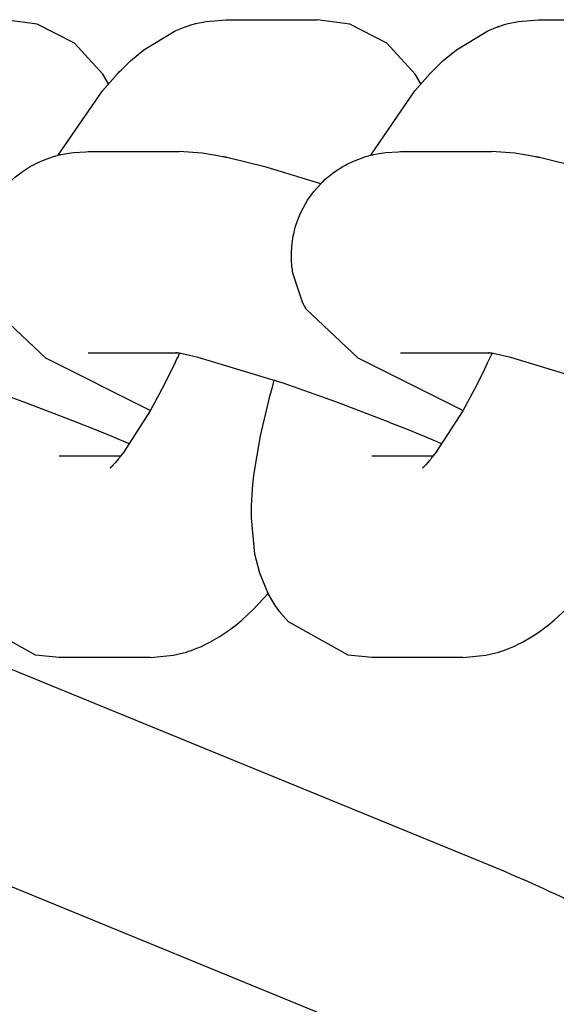
# Model space of a CAD drawing. Units: millimetres. Extents: x -2768 to 4124, y -6878 to -2174.
# Drawn here: x -1490 to -1474, y -4250 to -4220 of the extents above; entities that cross this region are included whole.
import ezdxf

# ---------------------------------------------------------------- set-up
doc = ezdxf.new("R2010")
doc.units = ezdxf.units.MM
doc.linetypes.add('K5LT_BASIC', pattern=[0])
doc.layers.add('Системный слой', color=7, linetype='Continuous')

# ---------------------------------------------------------------- blocks, each defined once
blk = doc.blocks.new('U122')
at = {"layer": 'Системный слой', "linetype": 'K5LT_BASIC'}
for p, q in [((-1476.532, -4220.668), (-1476.241, -4220.55)), ((-1476.241, -4220.55), (-1476.232, -4220.547)), ((-1476.232, -4220.547), (-1476.227, -4220.545)), ((-1476.227, -4220.545), (-1476.225, -4220.545)), ((-1476.225, -4220.545), (-1476.224, -4220.544)), ((-1476.224, -4220.544), (-1476.223, -4220.544)), ((-1476.223, -4220.544), (-1476.222, -4220.543)), ((-1476.222, -4220.543), (-1476.22, -4220.543)), ((-1476.22, -4220.543), (-1476.218, -4220.542)), ((-1476.218, -4220.542), (-1476.215, -4220.541)), ((-1476.215, -4220.541), (-1476.211, -4220.54)), ((-1476.211, -4220.54), (-1476.206, -4220.538)), ((-1476.206, -4220.538), (-1476.197, -4220.535)), ((-1476.197, -4220.535), (-1476.179, -4220.529)), ((-1476.179, -4220.529), (-1476.143, -4220.517)), ((-1476.143, -4220.517), (-1476.069, -4220.494)), ((-1476.069, -4220.494), (-1475.919, -4220.452)), ((-1475.919, -4220.452), (-1475.614, -4220.387)), ((-1475.614, -4220.387), (-1475.018, -4220.336)), ((-1477.469, -4221.23), (-1476.532, -4220.668)), ((-1477.87, -4221.567), (-1477.469, -4221.23)), ((-1478.149, -4221.84), (-1478.057, -4221.748)), ((-1478.057, -4221.748), (-1477.87, -4221.567)), ((-1478.703, -4222.456), (-1478.256, -4221.947)), ((-1478.256, -4221.947), (-1478.254, -4221.944)), ((-1478.254, -4221.944), (-1478.252, -4221.943)), ((-1478.252, -4221.942), (-1478.251, -4221.941)), ((-1478.252, -4221.943), (-1478.252, -4221.942)), ((-1478.251, -4221.941), (-1478.25, -4221.94)), ((-1478.25, -4221.94), (-1478.249, -4221.939)), ((-1478.249, -4221.939), (-1478.247, -4221.937)), ((-1478.247, -4221.937), (-1478.245, -4221.935)), ((-1478.245, -4221.935), (-1478.241, -4221.931)), ((-1478.241, -4221.931), (-1478.235, -4221.925)), ((-1478.235, -4221.925), (-1478.23, -4221.92)), ((-1478.23, -4221.92), (-1478.218, -4221.908)), ((-1478.218, -4221.908), (-1478.195, -4221.885)), ((-1478.195, -4221.885), (-1478.149, -4221.84)), ((-1480.023, -4224.376), (-1478.703, -4222.456)), ((-1482.944, -4231.254), (-1482.907, -4231.123)), ((-1482.907, -4231.123), (-1482.897, -4231.087)), ((-1483.016, -4231.521), (-1482.993, -4231.43)), ((-1482.993, -4231.43), (-1482.988, -4231.414)), ((-1482.988, -4231.414), (-1482.986, -4231.405)), ((-1482.986, -4231.405), (-1482.985, -4231.401)), ((-1482.985, -4231.401), (-1482.984, -4231.396)), ((-1482.984, -4231.396), (-1482.982, -4231.389)), ((-1482.982, -4231.389), (-1482.98, -4231.384)), ((-1482.98, -4231.384), (-1482.978, -4231.376)), ((-1482.978, -4231.376), (-1482.976, -4231.367)), ((-1482.976, -4231.367), (-1482.971, -4231.351)), ((-1482.971, -4231.351), (-1482.962, -4231.319)), ((-1482.962, -4231.319), (-1482.944, -4231.254)), ((-1483.309, -4232.748), (-1483.016, -4231.521)), ((-1483.503, -4233.913), (-1483.309, -4232.748)), ((-1483.546, -4234.328), (-1483.503, -4233.913)), ((-1483.57, -4234.667), (-1483.546, -4234.328)), ((-1483.577, -4234.834), (-1483.57, -4234.667)), ((-1483.581, -4235.004), (-1483.577, -4234.834)), ((-1483.581, -4235.057), (-1483.581, -4235.004)), ((-1483.581, -4235.115), (-1483.581, -4235.057)), ((-1483.581, -4235.144), (-1483.581, -4235.115)), ((-1483.581, -4235.159), (-1483.581, -4235.144)), ((-1483.581, -4235.166), (-1483.581, -4235.159)), ((-1483.581, -4235.174), (-1483.581, -4235.166)), ((-1483.581, -4235.176), (-1483.581, -4235.174)), ((-1483.581, -4235.18), (-1483.581, -4235.176)), ((-1483.581, -4235.182), (-1483.581, -4235.18)), ((-1483.581, -4235.186), (-1483.581, -4235.182)), ((-1483.581, -4235.193), (-1483.581, -4235.186)), ((-1483.478, -4236.274), (-1483.581, -4235.193)), ((-1483.331, -4236.842), (-1483.478, -4236.274)), ((-1483.081, -4237.441), (-1483.331, -4236.842)), ((-1482.975, -4237.633), (-1483.081, -4237.441)), ((-1482.85, -4237.829), (-1482.975, -4237.633)), ((-1482.783, -4237.925), (-1482.85, -4237.829)), ((-1482.748, -4237.972), (-1482.783, -4237.925)), ((-1482.73, -4237.996), (-1482.748, -4237.972)), ((-1482.721, -4238.007), (-1482.73, -4237.996)), ((-1482.717, -4238.013), (-1482.721, -4238.007)), ((-1482.715, -4238.016), (-1482.717, -4238.013)), ((-1482.713, -4238.017), (-1482.715, -4238.016)), ((-1482.713, -4238.018), (-1482.713, -4238.017)), ((-1482.711, -4238.02), (-1482.713, -4238.018)), ((-1482.71, -4238.021), (-1482.711, -4238.02)), ((-1482.71, -4238.022), (-1482.71, -4238.021)), ((-1482.709, -4238.023), (-1482.71, -4238.022)), ((-1482.708, -4238.024), (-1482.709, -4238.023)), ((-1482.707, -4238.026), (-1482.708, -4238.024)), ((-1482.705, -4238.028), (-1482.707, -4238.026)), ((-1482.701, -4238.033), (-1482.705, -4238.028)), ((-1482.478, -4238.29), (-1482.701, -4238.033)), ((-1480.697, -4239.283), (-1482.478, -4238.29)), ((-1479.991, -4239.355), (-1480.697, -4239.283))]:
    blk.add_line(p, q, dxfattribs=at)
blk = doc.blocks.new('U123')
at = {"layer": 'Системный слой', "linetype": 'K5LT_BASIC'}
for p, q in [((-1474.713, -4224.51), (-1474.713, -4224.51)), ((-1476.482, -4230.442), (-1476.545, -4230.577)), ((-1476.451, -4230.374), (-1476.482, -4230.442)), ((-1476.435, -4230.34), (-1476.451, -4230.374)), ((-1476.428, -4230.323), (-1476.435, -4230.34)), ((-1476.424, -4230.315), (-1476.428, -4230.323)), ((-1476.422, -4230.311), (-1476.424, -4230.315)), ((-1476.42, -4230.307), (-1476.422, -4230.311)), ((-1476.419, -4230.304), (-1476.42, -4230.307)), ((-1476.418, -4230.302), (-1476.419, -4230.304)), ((-1476.417, -4230.301), (-1476.418, -4230.302)), ((-1476.416, -4230.299), (-1476.417, -4230.301)), ((-1476.415, -4230.296), (-1476.416, -4230.298)), ((-1476.416, -4230.298), (-1476.416, -4230.299)), ((-1476.413, -4230.292), (-1476.415, -4230.296)), ((-1476.41, -4230.284), (-1476.413, -4230.292)), ((-1476.673, -4230.842), (-1476.931, -4231.354)), ((-1476.545, -4230.577), (-1476.673, -4230.842)), ((-1476.931, -4231.354), (-1477.279, -4231.994)), ((-1477.279, -4231.994), (-1478.079, -4233.238)), ((-1478.266, -4233.476), (-1478.328, -4233.548)), ((-1478.233, -4233.436), (-1478.266, -4233.476)), ((-1478.217, -4233.417), (-1478.233, -4233.436)), ((-1478.208, -4233.405), (-1478.217, -4233.417)), ((-1478.203, -4233.399), (-1478.208, -4233.405)), ((-1478.201, -4233.396), (-1478.203, -4233.399)), ((-1478.199, -4233.395), (-1478.201, -4233.396)), ((-1478.197, -4233.391), (-1478.199, -4233.394)), ((-1478.199, -4233.394), (-1478.199, -4233.395)), ((-1478.192, -4233.385), (-1478.197, -4233.391)), ((-1478.188, -4233.381), (-1478.192, -4233.385)), ((-1478.186, -4233.378), (-1478.188, -4233.381)), ((-1478.18, -4233.37), (-1478.186, -4233.378)), ((-1478.168, -4233.355), (-1478.18, -4233.37)), ((-1478.079, -4233.238), (-1478.168, -4233.355)), ((-1478.477, -4233.702), (-1478.478, -4233.703)), ((-1478.478, -4233.703), (-1478.476, -4233.702)), ((-1478.478, -4233.703), (-1478.478, -4233.703)), ((-1478.478, -4233.703), (-1478.478, -4233.703)), ((-1478.478, -4233.703), (-1478.478, -4233.703)), ((-1478.478, -4233.703), (-1478.478, -4233.703)), ((-1478.476, -4233.702), (-1478.477, -4233.702)), ((-1478.476, -4233.702), (-1478.472, -4233.698)), ((-1478.475, -4233.701), (-1478.476, -4233.702)), ((-1478.474, -4233.7), (-1478.475, -4233.701)), ((-1478.473, -4233.699), (-1478.474, -4233.7)), ((-1478.472, -4233.698), (-1478.473, -4233.699)), ((-1478.472, -4233.698), (-1478.469, -4233.696)), ((-1478.471, -4233.697), (-1478.472, -4233.698)), ((-1478.472, -4233.698), (-1478.472, -4233.698)), ((-1478.47, -4233.696), (-1478.471, -4233.697)), ((-1478.471, -4233.697), (-1478.471, -4233.697)), ((-1478.469, -4233.695), (-1478.47, -4233.696)), ((-1478.47, -4233.696), (-1478.47, -4233.696)), ((-1478.469, -4233.696), (-1478.461, -4233.69)), ((-1478.468, -4233.695), (-1478.469, -4233.695)), ((-1478.467, -4233.694), (-1478.468, -4233.694)), ((-1478.468, -4233.694), (-1478.468, -4233.694)), ((-1478.468, -4233.694), (-1478.468, -4233.695)), ((-1478.466, -4233.692), (-1478.467, -4233.693)), ((-1478.467, -4233.693), (-1478.467, -4233.694)), ((-1478.465, -4233.692), (-1478.466, -4233.692)), ((-1478.464, -4233.691), (-1478.465, -4233.692)), ((-1478.465, -4233.692), (-1478.465, -4233.692)), ((-1478.463, -4233.69), (-1478.464, -4233.691)), ((-1478.464, -4233.691), (-1478.464, -4233.691)), ((-1478.462, -4233.689), (-1478.463, -4233.689)), ((-1478.463, -4233.689), (-1478.463, -4233.69)), ((-1478.463, -4233.69), (-1478.463, -4233.69)), ((-1478.461, -4233.688), (-1478.462, -4233.689)), ((-1478.46, -4233.687), (-1478.461, -4233.688)), ((-1478.459, -4233.686), (-1478.46, -4233.687)), ((-1478.458, -4233.685), (-1478.459, -4233.686)), ((-1478.457, -4233.684), (-1478.458, -4233.685)), ((-1478.456, -4233.683), (-1478.457, -4233.684)), ((-1478.448, -4233.675), (-1478.456, -4233.683)), ((-1478.456, -4233.683), (-1478.456, -4233.683)), ((-1478.419, -4233.646), (-1478.448, -4233.675)), ((-1478.381, -4233.606), (-1478.419, -4233.646)), ((-1478.328, -4233.548), (-1478.381, -4233.606))]:
    blk.add_line(p, q, dxfattribs=at)
blk = doc.blocks.new('U124')
at = {"layer": 'Системный слой', "linetype": 'K5LT_BASIC'}
for p, q in [((-1471.332, -4220.474), (-1472.3, -4220.336)), ((-1470.224, -4221.034), (-1471.332, -4220.474)), ((-1469.377, -4221.96), (-1470.224, -4221.034)), ((-1469.211, -4222.249), (-1469.377, -4221.96)), ((-1474.199, -4237.912), (-1473.763, -4237.442)), ((-1474.551, -4238.239), (-1474.199, -4237.912)), ((-1474.887, -4238.508), (-1474.838, -4238.471)), ((-1474.838, -4238.471), (-1474.741, -4238.396)), ((-1474.741, -4238.396), (-1474.551, -4238.239)), ((-1475.498, -4238.897), (-1475.224, -4238.739)), ((-1475.224, -4238.739), (-1475.01, -4238.598)), ((-1475.01, -4238.598), (-1474.974, -4238.573)), ((-1474.974, -4238.573), (-1474.959, -4238.563)), ((-1474.959, -4238.563), (-1474.94, -4238.548)), ((-1474.94, -4238.548), (-1474.911, -4238.527)), ((-1474.911, -4238.527), (-1474.887, -4238.508)), ((-1475.968, -4239.11), (-1475.756, -4239.023)), ((-1475.756, -4239.023), (-1475.718, -4239.006)), ((-1475.718, -4239.006), (-1475.644, -4238.971)), ((-1475.644, -4238.971), (-1475.498, -4238.897)), ((-1477.274, -4239.355), (-1476.585, -4239.288)), ((-1476.585, -4239.288), (-1476.198, -4239.19)), ((-1476.198, -4239.19), (-1476.195, -4239.189)), ((-1476.195, -4239.189), (-1476.194, -4239.188)), ((-1476.194, -4239.188), (-1476.193, -4239.188)), ((-1476.193, -4239.188), (-1476.192, -4239.188)), ((-1476.192, -4239.188), (-1476.191, -4239.188)), ((-1476.191, -4239.188), (-1476.191, -4239.187)), ((-1476.191, -4239.187), (-1476.189, -4239.187)), ((-1476.189, -4239.187), (-1476.189, -4239.187)), ((-1476.189, -4239.187), (-1476.188, -4239.187)), ((-1476.188, -4239.187), (-1476.186, -4239.186)), ((-1476.186, -4239.186), (-1476.183, -4239.185)), ((-1476.183, -4239.185), (-1476.176, -4239.183)), ((-1476.176, -4239.183), (-1476.162, -4239.178)), ((-1476.162, -4239.178), (-1476.134, -4239.169)), ((-1476.134, -4239.169), (-1476.079, -4239.151)), ((-1476.079, -4239.151), (-1475.968, -4239.11))]:
    blk.add_line(p, q, dxfattribs=at)
blk = doc.blocks.new('U186')
at = {"layer": 'Системный слой', "linetype": 'K5LT_BASIC'}
for p, q in [((-1495.147, -4230.268), (-1495.15, -4230.268)), ((-1495.15, -4230.268), (-1495.15, -4230.268)), ((-1495.15, -4230.268), (-1495.15, -4230.268)), ((-1495.15, -4230.268), (-1495.15, -4230.268)), ((-1495.15, -4230.268), (-1495.15, -4230.268)), ((-1495.15, -4230.268), (-1495.15, -4230.268)), ((-1495.15, -4230.268), (-1495.148, -4230.268)), ((-1495.148, -4230.268), (-1495.143, -4230.268)), ((-1495.144, -4230.269), (-1495.147, -4230.268)), ((-1495.141, -4230.269), (-1495.144, -4230.269)), ((-1495.143, -4230.268), (-1495.141, -4230.268)), ((-1495.139, -4230.269), (-1495.141, -4230.269)), ((-1495.137, -4230.269), (-1495.139, -4230.269)), ((-1495.135, -4230.27), (-1495.137, -4230.269)), ((-1495.133, -4230.27), (-1495.135, -4230.27)), ((-1495.131, -4230.27), (-1495.133, -4230.27)), ((-1495.13, -4230.27), (-1495.131, -4230.27)), ((-1495.129, -4230.271), (-1495.13, -4230.27)), ((-1495.128, -4230.271), (-1495.129, -4230.271)), ((-1495.129, -4230.271), (-1495.129, -4230.271)), ((-1495.129, -4230.271), (-1495.129, -4230.271)), ((-1495.129, -4230.271), (-1495.129, -4230.271)), ((-1495.129, -4230.271), (-1495.129, -4230.271)), ((-1495.129, -4230.271), (-1495.129, -4230.271)), ((-1495.129, -4230.271), (-1495.129, -4230.271)), ((-1495.127, -4230.271), (-1495.128, -4230.271)), ((-1495.128, -4230.271), (-1495.128, -4230.271)), ((-1495.126, -4230.271), (-1495.127, -4230.271)), ((-1495.125, -4230.271), (-1495.126, -4230.271)), ((-1495.115, -4230.273), (-1495.125, -4230.271)), ((-1495.09, -4230.277), (-1495.115, -4230.273)), ((-1495.077, -4230.279), (-1495.09, -4230.277)), ((-1495.066, -4230.281), (-1495.077, -4230.279)), ((-1495.055, -4230.282), (-1495.066, -4230.281)), ((-1495.05, -4230.283), (-1495.055, -4230.282)), ((-1495.047, -4230.284), (-1495.05, -4230.283)), ((-1495.046, -4230.284), (-1495.047, -4230.284)), ((-1495.039, -4230.285), (-1495.046, -4230.284)), ((-1495.02, -4230.288), (-1495.039, -4230.285)), ((-1495.006, -4230.291), (-1495.02, -4230.288)), ((-1494.48, -4230.409), (-1495.006, -4230.291)), ((-1491.951, -4231.175), (-1494.48, -4230.409)), ((-1490.384, -4231.73), (-1491.951, -4231.175)), ((-1488.772, -4232.346), (-1490.384, -4231.73)), ((-1488.755, -4232.353), (-1488.772, -4232.346)), ((-1488.247, -4232.558), (-1488.755, -4232.353)), ((-1487.732, -4232.769), (-1488.247, -4232.558)), ((-1487.481, -4232.874), (-1487.732, -4232.769)), ((-1487.357, -4232.927), (-1487.481, -4232.874)), ((-1487.296, -4232.953), (-1487.357, -4232.927)), ((-1487.266, -4232.966), (-1487.296, -4232.953)), ((-1487.25, -4232.972), (-1487.266, -4232.966)), ((-1487.243, -4232.976), (-1487.25, -4232.972)), ((-1487.239, -4232.977), (-1487.243, -4232.976)), ((-1487.235, -4232.979), (-1487.239, -4232.977)), ((-1487.233, -4232.98), (-1487.235, -4232.979)), ((-1487.231, -4232.98), (-1487.233, -4232.98)), ((-1487.23, -4232.981), (-1487.231, -4232.98)), ((-1487.229, -4232.981), (-1487.23, -4232.981)), ((-1487.228, -4232.982), (-1487.229, -4232.981)), ((-1487.227, -4232.982), (-1487.228, -4232.982)), ((-1487.226, -4232.983), (-1487.227, -4232.982)), ((-1487.222, -4232.984), (-1487.226, -4232.983)), ((-1487.215, -4232.987), (-1487.222, -4232.984))]:
    blk.add_line(p, q, dxfattribs=at)
blk = doc.blocks.new('U350')
at = {"layer": 'Системный слой', "linetype": 'K5LT_BASIC'}
for p, q in [((-1485.85, -4220.668), (-1485.558, -4220.55)), ((-1485.558, -4220.55), (-1485.549, -4220.547)), ((-1485.549, -4220.547), (-1485.545, -4220.545)), ((-1485.545, -4220.545), (-1485.543, -4220.545)), ((-1485.543, -4220.545), (-1485.541, -4220.544)), ((-1485.541, -4220.544), (-1485.54, -4220.544)), ((-1485.54, -4220.544), (-1485.539, -4220.543)), ((-1485.539, -4220.543), (-1485.538, -4220.543)), ((-1485.538, -4220.543), (-1485.536, -4220.542)), ((-1485.536, -4220.542), (-1485.533, -4220.541)), ((-1485.533, -4220.541), (-1485.528, -4220.54)), ((-1485.528, -4220.54), (-1485.524, -4220.538)), ((-1485.524, -4220.538), (-1485.515, -4220.535)), ((-1485.515, -4220.535), (-1485.497, -4220.529)), ((-1485.497, -4220.529), (-1485.46, -4220.517)), ((-1485.46, -4220.517), (-1485.387, -4220.494)), ((-1485.387, -4220.494), (-1485.237, -4220.452)), ((-1485.237, -4220.452), (-1484.931, -4220.387)), ((-1484.931, -4220.387), (-1484.335, -4220.336)), ((-1486.787, -4221.23), (-1485.85, -4220.668)), ((-1487.188, -4221.567), (-1486.787, -4221.23)), ((-1487.466, -4221.84), (-1487.375, -4221.748)), ((-1487.375, -4221.748), (-1487.188, -4221.567)), ((-1488.02, -4222.456), (-1487.574, -4221.947)), ((-1487.574, -4221.947), (-1487.571, -4221.944)), ((-1487.571, -4221.944), (-1487.57, -4221.943)), ((-1487.57, -4221.943), (-1487.569, -4221.942)), ((-1487.569, -4221.942), (-1487.568, -4221.941)), ((-1487.568, -4221.94), (-1487.566, -4221.939)), ((-1487.568, -4221.941), (-1487.568, -4221.94)), ((-1487.566, -4221.939), (-1487.565, -4221.937)), ((-1487.565, -4221.937), (-1487.562, -4221.935)), ((-1487.562, -4221.935), (-1487.559, -4221.931)), ((-1487.559, -4221.931), (-1487.553, -4221.925)), ((-1487.553, -4221.925), (-1487.547, -4221.92)), ((-1487.547, -4221.92), (-1487.535, -4221.908)), ((-1487.535, -4221.908), (-1487.512, -4221.885)), ((-1487.512, -4221.885), (-1487.466, -4221.84)), ((-1489.34, -4224.376), (-1488.02, -4222.456)), ((-1492.262, -4231.254), (-1492.225, -4231.123)), ((-1492.225, -4231.123), (-1492.214, -4231.087)), ((-1492.334, -4231.521), (-1492.31, -4231.43)), ((-1492.31, -4231.43), (-1492.306, -4231.414)), ((-1492.306, -4231.414), (-1492.304, -4231.405)), ((-1492.304, -4231.405), (-1492.302, -4231.401)), ((-1492.302, -4231.401), (-1492.301, -4231.396)), ((-1492.301, -4231.396), (-1492.299, -4231.389)), ((-1492.299, -4231.389), (-1492.298, -4231.384)), ((-1492.298, -4231.384), (-1492.295, -4231.376)), ((-1492.295, -4231.376), (-1492.293, -4231.367)), ((-1492.293, -4231.367), (-1492.289, -4231.351)), ((-1492.289, -4231.351), (-1492.28, -4231.319)), ((-1492.28, -4231.319), (-1492.262, -4231.254)), ((-1492.627, -4232.748), (-1492.334, -4231.521)), ((-1492.82, -4233.913), (-1492.627, -4232.748)), ((-1492.864, -4234.328), (-1492.82, -4233.913)), ((-1492.887, -4234.667), (-1492.864, -4234.328)), ((-1492.894, -4234.834), (-1492.887, -4234.667)), ((-1492.898, -4235.004), (-1492.894, -4234.834)), ((-1492.899, -4235.057), (-1492.898, -4235.004)), ((-1492.899, -4235.115), (-1492.899, -4235.057)), ((-1492.899, -4235.144), (-1492.899, -4235.115)), ((-1492.899, -4235.159), (-1492.899, -4235.144)), ((-1492.899, -4235.166), (-1492.899, -4235.159)), ((-1492.899, -4235.174), (-1492.899, -4235.166)), ((-1492.899, -4235.176), (-1492.899, -4235.174)), ((-1492.899, -4235.18), (-1492.899, -4235.176)), ((-1492.899, -4235.182), (-1492.899, -4235.18)), ((-1492.899, -4235.186), (-1492.899, -4235.182)), ((-1492.898, -4235.193), (-1492.899, -4235.186)), ((-1492.795, -4236.274), (-1492.898, -4235.193)), ((-1492.649, -4236.842), (-1492.795, -4236.274)), ((-1492.399, -4237.441), (-1492.649, -4236.842)), ((-1492.292, -4237.633), (-1492.399, -4237.441)), ((-1492.168, -4237.829), (-1492.292, -4237.633)), ((-1492.1, -4237.925), (-1492.168, -4237.829)), ((-1492.065, -4237.972), (-1492.1, -4237.925)), ((-1492.048, -4237.996), (-1492.065, -4237.972)), ((-1492.039, -4238.007), (-1492.048, -4237.996)), ((-1492.034, -4238.013), (-1492.039, -4238.007)), ((-1492.032, -4238.016), (-1492.034, -4238.013)), ((-1492.031, -4238.017), (-1492.032, -4238.016)), ((-1492.03, -4238.018), (-1492.031, -4238.017)), ((-1492.029, -4238.02), (-1492.03, -4238.018)), ((-1492.028, -4238.021), (-1492.029, -4238.02)), ((-1492.027, -4238.022), (-1492.028, -4238.021)), ((-1492.026, -4238.023), (-1492.027, -4238.022)), ((-1492.026, -4238.024), (-1492.026, -4238.023)), ((-1492.025, -4238.026), (-1492.026, -4238.024)), ((-1492.023, -4238.028), (-1492.025, -4238.026)), ((-1492.018, -4238.033), (-1492.023, -4238.028)), ((-1491.795, -4238.29), (-1492.018, -4238.033)), ((-1490.014, -4239.283), (-1491.795, -4238.29)), ((-1489.309, -4239.355), (-1490.014, -4239.283))]:
    blk.add_line(p, q, dxfattribs=at)
blk = doc.blocks.new('U351')
at = {"layer": 'Системный слой', "linetype": 'K5LT_BASIC'}
for p, q in [((-1484.03, -4224.51), (-1484.03, -4224.51)), ((-1485.8, -4230.442), (-1485.863, -4230.577)), ((-1485.769, -4230.374), (-1485.8, -4230.442)), ((-1485.753, -4230.34), (-1485.769, -4230.374)), ((-1485.745, -4230.323), (-1485.753, -4230.34)), ((-1485.741, -4230.315), (-1485.745, -4230.323)), ((-1485.739, -4230.311), (-1485.741, -4230.315)), ((-1485.737, -4230.307), (-1485.739, -4230.311)), ((-1485.736, -4230.304), (-1485.737, -4230.307)), ((-1485.735, -4230.302), (-1485.736, -4230.304)), ((-1485.734, -4230.299), (-1485.735, -4230.301)), ((-1485.735, -4230.301), (-1485.735, -4230.302)), ((-1485.733, -4230.298), (-1485.734, -4230.299)), ((-1485.731, -4230.292), (-1485.733, -4230.296)), ((-1485.733, -4230.296), (-1485.733, -4230.298)), ((-1485.727, -4230.284), (-1485.731, -4230.292)), ((-1485.99, -4230.842), (-1486.248, -4231.354)), ((-1485.863, -4230.577), (-1485.99, -4230.842)), ((-1486.248, -4231.354), (-1486.596, -4231.994)), ((-1486.596, -4231.994), (-1487.396, -4233.238)), ((-1487.584, -4233.476), (-1487.645, -4233.548)), ((-1487.551, -4233.436), (-1487.584, -4233.476)), ((-1487.535, -4233.417), (-1487.551, -4233.436)), ((-1487.525, -4233.405), (-1487.535, -4233.417)), ((-1487.52, -4233.399), (-1487.525, -4233.405)), ((-1487.518, -4233.396), (-1487.52, -4233.399)), ((-1487.517, -4233.395), (-1487.518, -4233.396)), ((-1487.516, -4233.394), (-1487.517, -4233.395)), ((-1487.514, -4233.391), (-1487.516, -4233.394)), ((-1487.509, -4233.385), (-1487.514, -4233.391)), ((-1487.506, -4233.381), (-1487.509, -4233.385)), ((-1487.503, -4233.378), (-1487.506, -4233.381)), ((-1487.497, -4233.37), (-1487.503, -4233.378)), ((-1487.486, -4233.355), (-1487.497, -4233.37)), ((-1487.396, -4233.238), (-1487.486, -4233.355)), ((-1487.795, -4233.703), (-1487.796, -4233.703)), ((-1487.796, -4233.703), (-1487.796, -4233.703)), ((-1487.796, -4233.703), (-1487.796, -4233.703)), ((-1487.796, -4233.703), (-1487.795, -4233.703)), ((-1487.794, -4233.702), (-1487.795, -4233.702)), ((-1487.795, -4233.702), (-1487.795, -4233.703)), ((-1487.795, -4233.703), (-1487.794, -4233.702)), ((-1487.794, -4233.702), (-1487.789, -4233.698)), ((-1487.792, -4233.701), (-1487.794, -4233.702)), ((-1487.791, -4233.699), (-1487.792, -4233.7)), ((-1487.792, -4233.7), (-1487.792, -4233.701)), ((-1487.79, -4233.698), (-1487.791, -4233.699)), ((-1487.789, -4233.698), (-1487.79, -4233.698)), ((-1487.789, -4233.698), (-1487.786, -4233.696)), ((-1487.788, -4233.697), (-1487.789, -4233.697)), ((-1487.789, -4233.697), (-1487.789, -4233.698)), ((-1487.787, -4233.696), (-1487.788, -4233.697)), ((-1487.786, -4233.695), (-1487.787, -4233.696)), ((-1487.787, -4233.696), (-1487.787, -4233.696)), ((-1487.786, -4233.696), (-1487.779, -4233.69)), ((-1487.785, -4233.694), (-1487.786, -4233.694)), ((-1487.786, -4233.694), (-1487.786, -4233.694)), ((-1487.786, -4233.694), (-1487.786, -4233.695)), ((-1487.786, -4233.695), (-1487.786, -4233.695)), ((-1487.784, -4233.693), (-1487.785, -4233.694)), ((-1487.783, -4233.692), (-1487.784, -4233.693)), ((-1487.782, -4233.692), (-1487.783, -4233.692)), ((-1487.783, -4233.692), (-1487.783, -4233.692)), ((-1487.781, -4233.691), (-1487.782, -4233.691)), ((-1487.782, -4233.691), (-1487.782, -4233.692)), ((-1487.78, -4233.69), (-1487.781, -4233.69)), ((-1487.781, -4233.69), (-1487.781, -4233.691)), ((-1487.779, -4233.688), (-1487.78, -4233.689)), ((-1487.78, -4233.689), (-1487.78, -4233.689)), ((-1487.78, -4233.689), (-1487.78, -4233.69)), ((-1487.778, -4233.687), (-1487.779, -4233.688)), ((-1487.777, -4233.686), (-1487.778, -4233.687)), ((-1487.775, -4233.685), (-1487.777, -4233.686)), ((-1487.774, -4233.684), (-1487.775, -4233.685)), ((-1487.773, -4233.683), (-1487.774, -4233.683)), ((-1487.774, -4233.683), (-1487.774, -4233.684)), ((-1487.765, -4233.675), (-1487.773, -4233.683)), ((-1487.736, -4233.646), (-1487.765, -4233.675)), ((-1487.698, -4233.606), (-1487.736, -4233.646)), ((-1487.645, -4233.548), (-1487.698, -4233.606))]:
    blk.add_line(p, q, dxfattribs=at)
blk = doc.blocks.new('U352')
at = {"layer": 'Системный слой', "linetype": 'K5LT_BASIC'}
for p, q in [((-1480.65, -4220.474), (-1481.618, -4220.336)), ((-1479.541, -4221.034), (-1480.65, -4220.474)), ((-1478.695, -4221.96), (-1479.541, -4221.034)), ((-1478.529, -4222.249), (-1478.695, -4221.96)), ((-1483.516, -4237.912), (-1483.081, -4237.442)), ((-1483.868, -4238.239), (-1483.516, -4237.912)), ((-1484.204, -4238.508), (-1484.156, -4238.471)), ((-1484.156, -4238.471), (-1484.059, -4238.396)), ((-1484.059, -4238.396), (-1483.868, -4238.239)), ((-1484.816, -4238.897), (-1484.541, -4238.739)), ((-1484.541, -4238.739), (-1484.328, -4238.598)), ((-1484.328, -4238.598), (-1484.291, -4238.573)), ((-1484.291, -4238.573), (-1484.277, -4238.563)), ((-1484.277, -4238.563), (-1484.257, -4238.548)), ((-1484.257, -4238.548), (-1484.229, -4238.527)), ((-1484.229, -4238.527), (-1484.204, -4238.508)), ((-1485.286, -4239.11), (-1485.073, -4239.023)), ((-1485.073, -4239.023), (-1485.036, -4239.006)), ((-1485.036, -4239.006), (-1484.962, -4238.971)), ((-1484.962, -4238.971), (-1484.816, -4238.897)), ((-1486.591, -4239.355), (-1485.903, -4239.288)), ((-1485.903, -4239.288), (-1485.516, -4239.19)), ((-1485.516, -4239.19), (-1485.513, -4239.189)), ((-1485.513, -4239.189), (-1485.511, -4239.188)), ((-1485.511, -4239.188), (-1485.51, -4239.188)), ((-1485.51, -4239.188), (-1485.51, -4239.188)), ((-1485.51, -4239.188), (-1485.509, -4239.188)), ((-1485.509, -4239.188), (-1485.508, -4239.187)), ((-1485.508, -4239.187), (-1485.507, -4239.187)), ((-1485.507, -4239.187), (-1485.506, -4239.187)), ((-1485.506, -4239.187), (-1485.505, -4239.187)), ((-1485.505, -4239.187), (-1485.504, -4239.186)), ((-1485.504, -4239.186), (-1485.5, -4239.185)), ((-1485.5, -4239.185), (-1485.493, -4239.183)), ((-1485.493, -4239.183), (-1485.479, -4239.178)), ((-1485.479, -4239.178), (-1485.452, -4239.169)), ((-1485.452, -4239.169), (-1485.396, -4239.151)), ((-1485.396, -4239.151), (-1485.286, -4239.11))]:
    blk.add_line(p, q, dxfattribs=at)
blk = doc.blocks.new('U411')
at = {"layer": 'Системный слой', "linetype": 'K5LT_BASIC'}
blk.add_line((-1493.57, -4238.545), (-1476.685, -4245.458), dxfattribs=at)
blk = doc.blocks.new('U413')
at = {"layer": 'Системный слой', "linetype": 'K5LT_BASIC'}
blk.add_line((-1507.426, -4239.355), (-1478.959, -4251.011), dxfattribs=at)
blk = doc.blocks.new('U433')
at = {"layer": 'Системный слой', "linetype": 'K5LT_BASIC'}
for p, q in [((-1489.967, -4220.474), (-1490.935, -4220.336)), ((-1488.859, -4221.034), (-1489.967, -4220.474)), ((-1488.012, -4221.96), (-1488.859, -4221.034)), ((-1487.846, -4222.249), (-1488.012, -4221.96)), ((-1492.834, -4237.912), (-1492.398, -4237.442)), ((-1493.186, -4238.239), (-1492.834, -4237.912)), ((-1493.522, -4238.508), (-1493.473, -4238.471)), ((-1493.473, -4238.471), (-1493.376, -4238.396)), ((-1493.376, -4238.396), (-1493.186, -4238.239)), ((-1494.133, -4238.897), (-1493.859, -4238.739)), ((-1493.859, -4238.739), (-1493.645, -4238.598)), ((-1493.645, -4238.598), (-1493.609, -4238.573)), ((-1493.609, -4238.573), (-1493.594, -4238.563)), ((-1493.594, -4238.563), (-1493.575, -4238.548)), ((-1493.575, -4238.548), (-1493.546, -4238.527)), ((-1493.546, -4238.527), (-1493.522, -4238.508)), ((-1494.603, -4239.11), (-1494.39, -4239.023)), ((-1494.39, -4239.023), (-1494.353, -4239.006)), ((-1494.353, -4239.006), (-1494.279, -4238.971)), ((-1494.279, -4238.971), (-1494.133, -4238.897)), ((-1495.909, -4239.355), (-1495.22, -4239.288)), ((-1495.22, -4239.288), (-1494.833, -4239.19)), ((-1494.833, -4239.19), (-1494.83, -4239.189)), ((-1494.83, -4239.189), (-1494.829, -4239.188)), ((-1494.829, -4239.188), (-1494.828, -4239.188)), ((-1494.828, -4239.188), (-1494.827, -4239.188)), ((-1494.827, -4239.188), (-1494.826, -4239.188)), ((-1494.826, -4239.188), (-1494.825, -4239.187)), ((-1494.825, -4239.187), (-1494.824, -4239.187)), ((-1494.824, -4239.187), (-1494.824, -4239.187)), ((-1494.824, -4239.187), (-1494.823, -4239.187)), ((-1494.823, -4239.187), (-1494.821, -4239.186)), ((-1494.821, -4239.186), (-1494.818, -4239.185)), ((-1494.818, -4239.185), (-1494.811, -4239.183)), ((-1494.811, -4239.183), (-1494.797, -4239.178)), ((-1494.797, -4239.178), (-1494.769, -4239.169)), ((-1494.769, -4239.169), (-1494.714, -4239.151)), ((-1494.714, -4239.151), (-1494.603, -4239.11))]:
    blk.add_line(p, q, dxfattribs=at)
blk = doc.blocks.new('U475')
at = {"layer": 'Системный слой', "linetype": 'K5LT_BASIC'}
for p, q in [((-1489.513, -4224.425), (-1489.339, -4224.376)), ((-1489.339, -4224.376), (-1489.299, -4224.366)), ((-1489.299, -4224.366), (-1489.278, -4224.361)), ((-1489.278, -4224.361), (-1489.249, -4224.355)), ((-1489.249, -4224.355), (-1489.197, -4224.344)), ((-1489.197, -4224.344), (-1489.093, -4224.324)), ((-1489.093, -4224.324), (-1488.89, -4224.295)), ((-1488.89, -4224.295), (-1488.52, -4224.272)), ((-1488.52, -4224.272), (-1488.451, -4224.271)), ((-1490.159, -4224.705), (-1490.134, -4224.691)), ((-1490.134, -4224.691), (-1490.097, -4224.672)), ((-1490.097, -4224.672), (-1490.059, -4224.651)), ((-1490.059, -4224.651), (-1489.982, -4224.612)), ((-1489.982, -4224.612), (-1489.828, -4224.54)), ((-1489.828, -4224.54), (-1489.513, -4224.425)), ((-1490.614, -4225.024), (-1490.42, -4224.874)), ((-1490.42, -4224.874), (-1490.175, -4224.715)), ((-1490.175, -4224.715), (-1490.159, -4224.705)), ((-1491.039, -4225.461), (-1490.831, -4225.226)), ((-1490.831, -4225.226), (-1490.818, -4225.212)), ((-1490.818, -4225.212), (-1490.811, -4225.205)), ((-1490.811, -4225.205), (-1490.808, -4225.202)), ((-1490.808, -4225.202), (-1490.806, -4225.2)), ((-1490.806, -4225.2), (-1490.802, -4225.196)), ((-1490.802, -4225.196), (-1490.8, -4225.194)), ((-1490.8, -4225.194), (-1490.797, -4225.191)), ((-1490.797, -4225.191), (-1490.785, -4225.179)), ((-1490.785, -4225.179), (-1490.774, -4225.168)), ((-1490.774, -4225.168), (-1490.751, -4225.147)), ((-1490.751, -4225.147), (-1490.706, -4225.105)), ((-1490.706, -4225.105), (-1490.614, -4225.024)), ((-1491.224, -4225.719), (-1491.039, -4225.461)), ((-1491.416, -4226.068), (-1491.224, -4225.719)), ((-1491.495, -4226.251), (-1491.416, -4226.068)), ((-1491.578, -4226.494), (-1491.495, -4226.251)), ((-1491.645, -4226.757), (-1491.642, -4226.745)), ((-1491.642, -4226.745), (-1491.638, -4226.728)), ((-1491.638, -4226.728), (-1491.634, -4226.712)), ((-1491.634, -4226.712), (-1491.626, -4226.681)), ((-1491.626, -4226.681), (-1491.611, -4226.618)), ((-1491.611, -4226.618), (-1491.578, -4226.494)), ((-1491.705, -4227.267), (-1491.684, -4227)), ((-1491.684, -4227), (-1491.652, -4226.793)), ((-1491.652, -4226.793), (-1491.651, -4226.786)), ((-1491.651, -4226.786), (-1491.65, -4226.783)), ((-1491.65, -4226.783), (-1491.649, -4226.778)), ((-1491.649, -4226.778), (-1491.648, -4226.774)), ((-1491.648, -4226.771), (-1491.647, -4226.765)), ((-1491.648, -4226.774), (-1491.648, -4226.771)), ((-1491.647, -4226.765), (-1491.645, -4226.757)), ((-1491.707, -4227.401), (-1491.705, -4227.267)), ((-1491.705, -4227.468), (-1491.707, -4227.401)), ((-1491.704, -4227.501), (-1491.705, -4227.468)), ((-1491.688, -4227.691), (-1491.704, -4227.501)), ((-1491.676, -4227.785), (-1491.688, -4227.691)), ((-1491.67, -4227.833), (-1491.676, -4227.785)), ((-1491.667, -4227.856), (-1491.67, -4227.833)), ((-1491.666, -4227.868), (-1491.667, -4227.856)), ((-1491.665, -4227.874), (-1491.666, -4227.868)), ((-1491.665, -4227.88), (-1491.665, -4227.874)), ((-1491.664, -4227.885), (-1491.665, -4227.88)), ((-1491.664, -4227.887), (-1491.664, -4227.885)), ((-1491.663, -4227.889), (-1491.664, -4227.887)), ((-1491.663, -4227.891), (-1491.663, -4227.889)), ((-1491.663, -4227.892), (-1491.663, -4227.891)), ((-1491.662, -4227.894), (-1491.663, -4227.892)), ((-1491.662, -4227.895), (-1491.662, -4227.894)), ((-1491.662, -4227.898), (-1491.662, -4227.895)), ((-1491.363, -4228.792), (-1491.662, -4227.898)), ((-1491.269, -4228.963), (-1491.363, -4228.792)), ((-1489.712, -4230.431), (-1491.269, -4228.963)), ((-1486.596, -4231.993), (-1489.712, -4230.431))]:
    blk.add_line(p, q, dxfattribs=at)
blk = doc.blocks.new('U476')
at = {"layer": 'Системный слой', "linetype": 'K5LT_BASIC'}
for p, q in [((-1485.832, -4230.268), (-1485.833, -4230.268)), ((-1485.833, -4230.268), (-1485.833, -4230.268)), ((-1485.833, -4230.268), (-1485.833, -4230.268)), ((-1485.833, -4230.268), (-1485.831, -4230.268)), ((-1485.829, -4230.268), (-1485.832, -4230.268)), ((-1485.832, -4230.268), (-1485.832, -4230.268)), ((-1485.832, -4230.268), (-1485.832, -4230.268)), ((-1485.831, -4230.268), (-1485.825, -4230.268)), ((-1485.826, -4230.269), (-1485.829, -4230.268)), ((-1485.824, -4230.269), (-1485.826, -4230.269)), ((-1485.825, -4230.268), (-1485.824, -4230.268)), ((-1485.822, -4230.269), (-1485.824, -4230.269)), ((-1485.82, -4230.269), (-1485.822, -4230.269)), ((-1485.817, -4230.27), (-1485.82, -4230.269)), ((-1485.815, -4230.27), (-1485.817, -4230.27)), ((-1485.813, -4230.27), (-1485.815, -4230.27)), ((-1485.812, -4230.27), (-1485.813, -4230.27)), ((-1485.812, -4230.271), (-1485.812, -4230.27)), ((-1485.811, -4230.271), (-1485.812, -4230.271)), ((-1485.812, -4230.271), (-1485.812, -4230.271)), ((-1485.812, -4230.271), (-1485.812, -4230.271)), ((-1485.81, -4230.271), (-1485.811, -4230.271)), ((-1485.811, -4230.271), (-1485.811, -4230.271)), ((-1485.811, -4230.271), (-1485.811, -4230.271)), ((-1485.811, -4230.271), (-1485.811, -4230.271)), ((-1485.811, -4230.271), (-1485.811, -4230.271)), ((-1485.811, -4230.271), (-1485.811, -4230.271)), ((-1485.809, -4230.271), (-1485.81, -4230.271)), ((-1485.808, -4230.271), (-1485.809, -4230.271)), ((-1485.797, -4230.273), (-1485.808, -4230.271)), ((-1485.773, -4230.277), (-1485.797, -4230.273)), ((-1485.759, -4230.279), (-1485.773, -4230.277)), ((-1485.748, -4230.281), (-1485.759, -4230.279)), ((-1485.738, -4230.282), (-1485.748, -4230.281)), ((-1485.732, -4230.283), (-1485.738, -4230.282)), ((-1485.729, -4230.284), (-1485.732, -4230.283)), ((-1485.728, -4230.284), (-1485.729, -4230.284)), ((-1485.721, -4230.285), (-1485.728, -4230.284)), ((-1485.703, -4230.288), (-1485.721, -4230.285)), ((-1485.689, -4230.291), (-1485.703, -4230.288)), ((-1485.163, -4230.409), (-1485.689, -4230.291)), ((-1482.634, -4231.175), (-1485.163, -4230.409)), ((-1481.066, -4231.73), (-1482.634, -4231.175)), ((-1479.455, -4232.346), (-1481.066, -4231.73)), ((-1479.438, -4232.353), (-1479.455, -4232.346)), ((-1478.929, -4232.558), (-1479.438, -4232.353)), ((-1478.414, -4232.769), (-1478.929, -4232.558)), ((-1478.164, -4232.874), (-1478.414, -4232.769)), ((-1478.04, -4232.927), (-1478.164, -4232.874)), ((-1477.979, -4232.953), (-1478.04, -4232.927)), ((-1477.948, -4232.966), (-1477.979, -4232.953)), ((-1477.933, -4232.972), (-1477.948, -4232.966)), ((-1477.925, -4232.976), (-1477.933, -4232.972)), ((-1477.921, -4232.977), (-1477.925, -4232.976)), ((-1477.918, -4232.979), (-1477.921, -4232.977)), ((-1477.915, -4232.98), (-1477.918, -4232.979)), ((-1477.914, -4232.98), (-1477.915, -4232.98)), ((-1477.913, -4232.981), (-1477.914, -4232.98)), ((-1477.912, -4232.981), (-1477.913, -4232.981)), ((-1477.911, -4232.982), (-1477.912, -4232.981)), ((-1477.91, -4232.982), (-1477.911, -4232.982)), ((-1477.908, -4232.983), (-1477.91, -4232.982)), ((-1477.905, -4232.984), (-1477.908, -4232.983)), ((-1477.898, -4232.987), (-1477.905, -4232.984))]:
    blk.add_line(p, q, dxfattribs=at)
blk = doc.blocks.new('U477')
at = {"layer": 'Системный слой', "linetype": 'K5LT_BASIC'}
for p, q in [((-1485.046, -4224.319), (-1485.733, -4224.271)), ((-1484.697, -4224.373), (-1485.046, -4224.319)), ((-1484.527, -4224.404), (-1484.697, -4224.373)), ((-1484.441, -4224.421), (-1484.527, -4224.404)), ((-1484.397, -4224.43), (-1484.441, -4224.421)), ((-1484.375, -4224.435), (-1484.397, -4224.43)), ((-1484.347, -4224.44), (-1484.375, -4224.435)), ((-1484.338, -4224.442), (-1484.347, -4224.44)), ((-1484.33, -4224.444), (-1484.338, -4224.442)), ((-1484.323, -4224.445), (-1484.33, -4224.444)), ((-1484.31, -4224.448), (-1484.323, -4224.445)), ((-1483.143, -4224.736), (-1484.31, -4224.448)), ((-1481.514, -4225.226), (-1483.143, -4224.736))]:
    blk.add_line(p, q, dxfattribs=at)
blk = doc.blocks.new('U508')
at = {"layer": 'Системный слой', "linetype": 'K5LT_BASIC'}
for p, q in [((-1480.196, -4224.425), (-1480.022, -4224.376)), ((-1480.022, -4224.376), (-1479.981, -4224.366)), ((-1479.981, -4224.366), (-1479.96, -4224.361)), ((-1479.96, -4224.361), (-1479.931, -4224.355)), ((-1479.931, -4224.355), (-1479.879, -4224.344)), ((-1479.879, -4224.344), (-1479.775, -4224.324)), ((-1479.775, -4224.324), (-1479.573, -4224.295)), ((-1479.573, -4224.295), (-1479.202, -4224.272)), ((-1479.202, -4224.272), (-1479.134, -4224.271)), ((-1480.841, -4224.705), (-1480.817, -4224.691)), ((-1480.817, -4224.691), (-1480.779, -4224.672)), ((-1480.779, -4224.672), (-1480.741, -4224.651)), ((-1480.741, -4224.651), (-1480.664, -4224.612)), ((-1480.664, -4224.612), (-1480.51, -4224.54)), ((-1480.51, -4224.54), (-1480.196, -4224.425)), ((-1481.296, -4225.024), (-1481.103, -4224.874)), ((-1481.103, -4224.874), (-1480.858, -4224.715)), ((-1480.858, -4224.715), (-1480.841, -4224.705)), ((-1481.722, -4225.461), (-1481.514, -4225.226)), ((-1481.514, -4225.226), (-1481.501, -4225.212)), ((-1481.501, -4225.212), (-1481.494, -4225.205)), ((-1481.494, -4225.205), (-1481.49, -4225.202)), ((-1481.49, -4225.202), (-1481.488, -4225.2)), ((-1481.488, -4225.2), (-1481.485, -4225.196)), ((-1481.485, -4225.196), (-1481.483, -4225.194)), ((-1481.483, -4225.194), (-1481.48, -4225.191)), ((-1481.48, -4225.191), (-1481.467, -4225.179)), ((-1481.467, -4225.179), (-1481.456, -4225.168)), ((-1481.456, -4225.168), (-1481.434, -4225.147)), ((-1481.434, -4225.147), (-1481.389, -4225.105)), ((-1481.389, -4225.105), (-1481.296, -4225.024)), ((-1481.906, -4225.719), (-1481.722, -4225.461)), ((-1482.099, -4226.068), (-1481.906, -4225.719)), ((-1482.177, -4226.251), (-1482.099, -4226.068)), ((-1482.261, -4226.494), (-1482.177, -4226.251)), ((-1482.328, -4226.757), (-1482.325, -4226.745)), ((-1482.325, -4226.745), (-1482.32, -4226.728)), ((-1482.32, -4226.728), (-1482.317, -4226.712)), ((-1482.317, -4226.712), (-1482.309, -4226.681)), ((-1482.309, -4226.681), (-1482.294, -4226.618)), ((-1482.294, -4226.618), (-1482.261, -4226.494)), ((-1482.388, -4227.267), (-1482.367, -4227)), ((-1482.367, -4227), (-1482.334, -4226.793)), ((-1482.334, -4226.793), (-1482.333, -4226.786)), ((-1482.333, -4226.786), (-1482.332, -4226.783)), ((-1482.332, -4226.778), (-1482.331, -4226.774)), ((-1482.332, -4226.783), (-1482.332, -4226.778)), ((-1482.331, -4226.774), (-1482.33, -4226.771)), ((-1482.33, -4226.771), (-1482.329, -4226.765)), ((-1482.329, -4226.765), (-1482.328, -4226.757)), ((-1482.389, -4227.401), (-1482.388, -4227.267)), ((-1482.388, -4227.468), (-1482.389, -4227.401)), ((-1482.387, -4227.501), (-1482.388, -4227.468)), ((-1482.371, -4227.691), (-1482.387, -4227.501)), ((-1482.359, -4227.785), (-1482.371, -4227.691)), ((-1482.353, -4227.833), (-1482.359, -4227.785)), ((-1482.35, -4227.856), (-1482.353, -4227.833)), ((-1482.349, -4227.868), (-1482.35, -4227.856)), ((-1482.348, -4227.874), (-1482.349, -4227.868)), ((-1482.347, -4227.88), (-1482.348, -4227.874)), ((-1482.347, -4227.885), (-1482.347, -4227.88)), ((-1482.346, -4227.887), (-1482.347, -4227.885)), ((-1482.346, -4227.889), (-1482.346, -4227.887)), ((-1482.346, -4227.891), (-1482.346, -4227.889)), ((-1482.345, -4227.892), (-1482.346, -4227.891)), ((-1482.345, -4227.894), (-1482.345, -4227.892)), ((-1482.345, -4227.895), (-1482.345, -4227.894)), ((-1482.344, -4227.898), (-1482.345, -4227.895)), ((-1482.045, -4228.792), (-1482.344, -4227.898)), ((-1481.951, -4228.963), (-1482.045, -4228.792)), ((-1480.395, -4230.431), (-1481.951, -4228.963)), ((-1477.278, -4231.993), (-1480.395, -4230.431))]:
    blk.add_line(p, q, dxfattribs=at)
blk = doc.blocks.new('U509')
at = {"layer": 'Системный слой', "linetype": 'K5LT_BASIC'}
for p, q in [((-1476.512, -4230.268), (-1476.515, -4230.268)), ((-1476.515, -4230.268), (-1476.515, -4230.268)), ((-1476.515, -4230.268), (-1476.515, -4230.268)), ((-1476.515, -4230.268), (-1476.515, -4230.268)), ((-1476.515, -4230.268), (-1476.515, -4230.268)), ((-1476.515, -4230.268), (-1476.515, -4230.268)), ((-1476.515, -4230.268), (-1476.513, -4230.268)), ((-1476.513, -4230.268), (-1476.508, -4230.268)), ((-1476.509, -4230.269), (-1476.512, -4230.268)), ((-1476.506, -4230.269), (-1476.509, -4230.269)), ((-1476.508, -4230.268), (-1476.506, -4230.268)), ((-1476.504, -4230.269), (-1476.506, -4230.269)), ((-1476.502, -4230.269), (-1476.504, -4230.269)), ((-1476.5, -4230.27), (-1476.502, -4230.269)), ((-1476.498, -4230.27), (-1476.5, -4230.27)), ((-1476.496, -4230.27), (-1476.498, -4230.27)), ((-1476.495, -4230.27), (-1476.496, -4230.27)), ((-1476.494, -4230.271), (-1476.495, -4230.27)), ((-1476.493, -4230.271), (-1476.494, -4230.271)), ((-1476.494, -4230.271), (-1476.494, -4230.271)), ((-1476.494, -4230.271), (-1476.494, -4230.271)), ((-1476.494, -4230.271), (-1476.494, -4230.271)), ((-1476.494, -4230.271), (-1476.494, -4230.271)), ((-1476.494, -4230.271), (-1476.494, -4230.271)), ((-1476.494, -4230.271), (-1476.494, -4230.271)), ((-1476.492, -4230.271), (-1476.493, -4230.271)), ((-1476.493, -4230.271), (-1476.493, -4230.271)), ((-1476.491, -4230.271), (-1476.492, -4230.271)), ((-1476.49, -4230.271), (-1476.491, -4230.271)), ((-1476.48, -4230.273), (-1476.49, -4230.271)), ((-1476.455, -4230.277), (-1476.48, -4230.273)), ((-1476.442, -4230.279), (-1476.455, -4230.277)), ((-1476.431, -4230.281), (-1476.442, -4230.279)), ((-1476.42, -4230.282), (-1476.431, -4230.281)), ((-1476.415, -4230.283), (-1476.42, -4230.282)), ((-1476.412, -4230.284), (-1476.415, -4230.283)), ((-1476.411, -4230.284), (-1476.412, -4230.284)), ((-1476.404, -4230.285), (-1476.411, -4230.284)), ((-1476.385, -4230.288), (-1476.404, -4230.285)), ((-1476.371, -4230.291), (-1476.385, -4230.288)), ((-1475.846, -4230.409), (-1476.371, -4230.291)), ((-1473.316, -4231.175), (-1475.846, -4230.409)), ((-1471.749, -4231.73), (-1473.316, -4231.175)), ((-1470.137, -4232.346), (-1471.749, -4231.73)), ((-1470.12, -4232.353), (-1470.137, -4232.346)), ((-1469.612, -4232.558), (-1470.12, -4232.353)), ((-1469.097, -4232.769), (-1469.612, -4232.558)), ((-1468.846, -4232.874), (-1469.097, -4232.769)), ((-1468.722, -4232.927), (-1468.846, -4232.874)), ((-1468.661, -4232.953), (-1468.722, -4232.927)), ((-1468.631, -4232.966), (-1468.661, -4232.953)), ((-1468.615, -4232.972), (-1468.631, -4232.966)), ((-1468.608, -4232.976), (-1468.615, -4232.972)), ((-1468.604, -4232.977), (-1468.608, -4232.976)), ((-1468.6, -4232.979), (-1468.604, -4232.977)), ((-1468.598, -4232.98), (-1468.6, -4232.979)), ((-1468.596, -4232.98), (-1468.598, -4232.98)), ((-1468.595, -4232.981), (-1468.596, -4232.98)), ((-1468.594, -4232.981), (-1468.595, -4232.981)), ((-1468.593, -4232.982), (-1468.594, -4232.981)), ((-1468.592, -4232.982), (-1468.593, -4232.982)), ((-1468.591, -4232.983), (-1468.592, -4232.982)), ((-1468.587, -4232.984), (-1468.591, -4232.983)), ((-1468.58, -4232.987), (-1468.587, -4232.984))]:
    blk.add_line(p, q, dxfattribs=at)
blk = doc.blocks.new('U510')
at = {"layer": 'Системный слой', "linetype": 'K5LT_BASIC'}
for p, q in [((-1475.729, -4224.319), (-1476.416, -4224.271)), ((-1475.38, -4224.373), (-1475.729, -4224.319)), ((-1475.209, -4224.404), (-1475.38, -4224.373)), ((-1475.123, -4224.421), (-1475.209, -4224.404)), ((-1475.079, -4224.43), (-1475.123, -4224.421)), ((-1475.057, -4224.435), (-1475.079, -4224.43)), ((-1475.03, -4224.44), (-1475.057, -4224.435)), ((-1475.02, -4224.442), (-1475.03, -4224.44)), ((-1475.012, -4224.444), (-1475.02, -4224.442)), ((-1475.006, -4224.445), (-1475.012, -4224.444)), ((-1474.992, -4224.448), (-1475.006, -4224.445)), ((-1473.825, -4224.736), (-1474.992, -4224.448)), ((-1472.197, -4225.226), (-1473.825, -4224.736))]:
    blk.add_line(p, q, dxfattribs=at)

msp = doc.modelspace()

# ---------------------------------------------------------------- linework, layer by layer
at = {"layer": 'Системный слой', "linetype": 'K5LT_BASIC'}
for p, q in [((-1484.335, -4220.336), (-1481.618, -4220.336)), ((-1475.018, -4220.336), (-1472.3, -4220.336)), ((-1488.451, -4224.271), (-1485.733, -4224.271)), ((-1479.134, -4224.271), (-1476.416, -4224.271)), ((-1488.451, -4230.271), (-1485.808, -4230.271)), ((-1488.451, -4230.271), (-1488.451, -4230.271)), ((-1479.134, -4230.271), (-1476.49, -4230.271)), ((-1479.134, -4230.271), (-1479.134, -4230.271)), ((-1487.485, -4233.355), (-1489.309, -4233.355)), ((-1489.309, -4233.355), (-1489.309, -4233.355)), ((-1478.168, -4233.355), (-1479.991, -4233.355)), ((-1479.991, -4233.355), (-1479.991, -4233.355)), ((-1486.591, -4239.355), (-1489.309, -4239.355)), ((-1477.274, -4239.355), (-1479.991, -4239.355))]:
    msp.add_line(p, q, dxfattribs=at)
msp.add_open_spline([(-1476.685, -4245.458), (-1474.893, -4246.192), (-1473.141, -4247.03), (-1470.963, -4248.231), (-1470.489, -4248.502), (-1469.598, -4249.031), (-1469.179, -4249.288), (-1467.934, -4250.077), (-1467.118, -4250.628), (-1464.799, -4252.293), (-1463.336, -4253.469), (-1460.454, -4256.056), (-1459.042, -4257.478), (-1456.376, -4260.494), (-1455.122, -4262.088), (-1452.791, -4265.432), (-1451.715, -4267.183), (-1449.757, -4270.824), (-1448.879, -4272.715), (-1447.334, -4276.614), (-1446.671, -4278.623), (-1445.576, -4282.736), (-1445.146, -4284.84), (-1444.533, -4289.117), (-1444.353, -4291.289), (-1444.252, -4295.674), (-1444.334, -4297.886), (-1444.764, -4302.262), (-1445.109, -4304.426), (-1446.048, -4308.662), (-1446.638, -4310.736), (-1448.05, -4314.766), (-1448.868, -4316.724), (-1450.714, -4320.501), (-1451.739, -4322.321), (-1453.979, -4325.802), (-1455.191, -4327.465), (-1457.783, -4330.616), (-1459.16, -4332.106), (-1462.059, -4334.897), (-1463.579, -4336.199), (-1466.741, -4338.605), (-1468.383, -4339.711), (-1471.764, -4341.712), (-1473.502, -4342.61), (-1477.058, -4344.193), (-1478.875, -4344.879), (-1482.561, -4346.032), (-1484.429, -4346.5), (-1488.201, -4347.216), (-1490.104, -4347.464), (-1493.921, -4347.739), (-1495.834, -4347.766), (-1499.651, -4347.6), (-1501.556, -4347.407), (-1505.336, -4346.801), (-1507.212, -4346.389), (-1510.9, -4345.351), (-1512.712, -4344.727), (-1514.483, -4344.002)], degree=3, knots=[0, 0, 0, 0, 1.006422, 1.006422, 1.28902, 1.28902, 1.543313, 1.543313, 2.051898, 2.051898, 3.018211, 3.018211, 4.044627, 4.044627, 5.078658, 5.078658, 6.123605, 6.123605, 7.180185, 7.180185, 8.249704, 8.249704, 9.333306, 9.333306, 10.432032, 10.432032, 11.547392, 11.547392, 12.652271, 12.652271, 13.741086, 13.741086, 14.815404, 14.815404, 15.876164, 15.876164, 16.924636, 16.924636, 17.96205, 17.96205, 18.989124, 18.989124, 20.008074, 20.008074, 21.018525, 21.018525, 22.024273, 22.024273, 23.023595, 23.023595, 24.020725, 24.020725, 25.015143, 25.015143, 26.009734, 26.009734, 27.005392, 27.005392, 28, 28, 28, 28], dxfattribs=at)

# ---------------------------------------------------------------- block references
at = {"layer": 'Системный слой'}
for name in ['U411', 'U413', 'U433', 'U350', 'U352', 'U122', 'U124', 'U475', 'U477', 'U508', 'U510', 'U351', 'U123', 'U186', 'U476', 'U509']:
    msp.add_blockref(name, (0, 0), dxfattribs=at)

doc.saveas('drawing.dxf')
